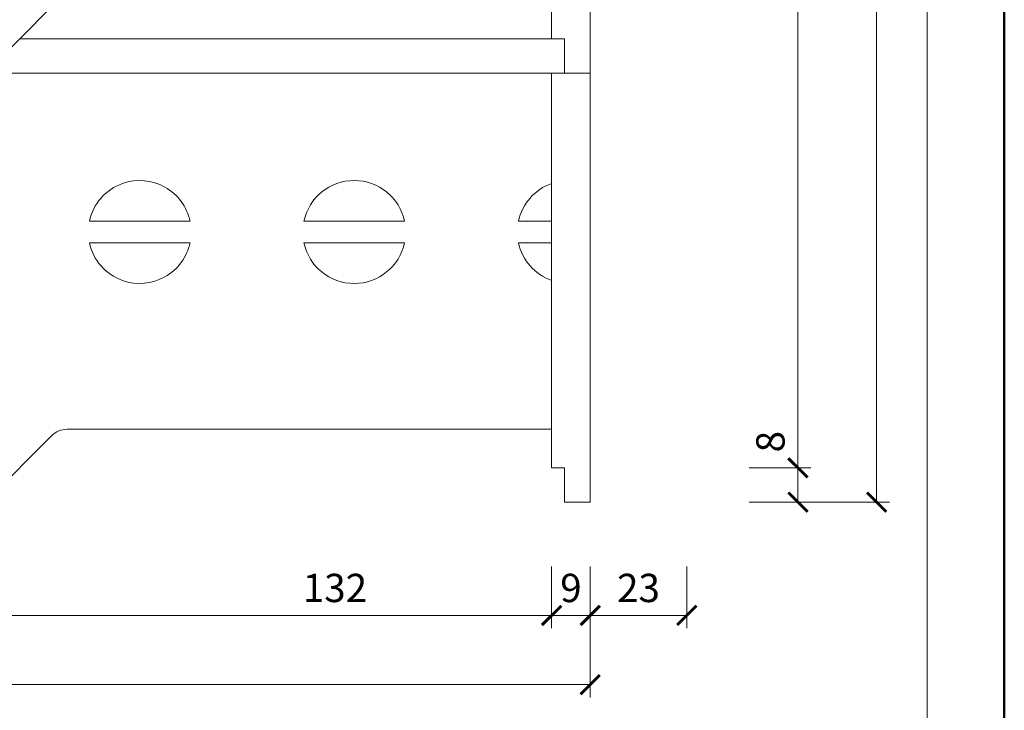
# Model space of a CAD drawing. Units: millimetres. Extents: x 88 to 3238, y 19861 to 21853.
# Drawn here: x 3009 to 3238, y 21100 to 21261 of the extents above; entities that cross this region are included whole.
import ezdxf
from ezdxf.enums import TextEntityAlignment as Align

# ---------------------------------------------------------------- set-up
doc = ezdxf.new("R2010")
doc.units = ezdxf.units.MM
doc.layers.get('DEFPOINTS').update_dxf_attribs({"color": 254, "lineweight": 30})
for name, color, linetype, lineweight in [('TOPWET_KOTY', 30, 'Continuous', 13), ('TOPWET_POLE', 254, 'Continuous', 13), ('TOPWET_TENKOU', 142, 'Continuous', 13)]:
    doc.layers.add(name, color=color, linetype=linetype, lineweight=lineweight)
doc.styles.add('BOLD_ARIAL_NARROW', font='ARIALNB.TTF')
doc.styles.add('REGULAR_ARIAL_NARROW', font='ARIALN.TTF')
doc.dimstyles.new('ISO-TW 1-3', dxfattribs={"dimscale": 3, "dimtxt": 2.2, "dimasz": 1.5, "dimexe": 1, "dimexo": 0, "dimgap": 0.75, "dimtad": 1, "dimdec": 0, "dimtxsty": 'REGULAR_ARIAL_NARROW', "dimblk": 'ARCHTICK', "dimcen": 0.5, "dimclrd": 256, "dimclre": 256, "dimclrt": 256, "dimadec": 0, "dimazin": 0, "dimtfac": 1, "dimtdec": 0, "dimtmove": 1, "dimatfit": 3, "dimldrblk": 'DOT', "dimfxl": 1, "dimtfill": 1, "dimtzin": 0, "dimlwd": -1, "dimlwe": -1, "dimarcsym": 0})

# ---------------------------------------------------------------- blocks, each defined once
blk = doc.blocks.new('*U5')
at = {"layer": 'TOPWET_POLE', "color": 243, "lineweight": 50, "ltscale": 10}
blk.add_lwpolyline([(-90, 297), (-114, 297), (-114, 0), (96, 0), (96, 297)], close=True, dxfattribs=at)
at = {"layer": 'TOPWET_POLE', "ltscale": 10}
blk.add_lwpolyline([(90, 285.333), (38.5, 285.333, -0.414214), (37.5, 286.333), (37.5, 291), (-89, 291, 0.414214), (-90, 290), (-90, 7, 0.414214), (-89, 6), (89, 6, 0.414214), (90, 7), (90, 285.333)], format="xyb", close=True, dxfattribs=at)
at = {"color": 7, "style": 'BOLD_ARIAL_NARROW'}
blk.add_attdef('01_OZNAČENÍ_VÝKRESU', text='', height=3, dxfattribs=at).set_placement((90, 291), align=Align.TOP_RIGHT)
at = {"color": 7}
for tag, p, height, style in [('03_A_NADPIS_HLAVNÍ_2_ŘADKY', (-87.5, 29.55), 3, 'BOLD_ARIAL_NARROW'), ('02_NADPIS_HLAVNÍ', (-87.5, 27.5), 3, 'BOLD_ARIAL_NARROW'), ('03_B_NADPIS_HLAVNÍ_2_ŘADKY', (-87.5, 25.35), 3, 'BOLD_ARIAL_NARROW'), ('04_KÓD_NEBO_PODNADPIS', (-87.5, 20), 2.2, 'REGULAR_ARIAL_NARROW'), ('07_REZERVNÍ_POLE', (-44.5, 20), 2.2, 'REGULAR_ARIAL_NARROW'), ('08_VÁHA_KG', (-44.5, 14), 2.2, 'REGULAR_ARIAL_NARROW'), ('05_TYP', (-87.5, 14), 2.2, 'REGULAR_ARIAL_NARROW'), ('06_MĚŘÍTKO', (-87.5, 8), 2.2, 'REGULAR_ARIAL_NARROW'), ('09_MATERIÁL', (-44.5, 8), 2.2, 'REGULAR_ARIAL_NARROW')]:
    blk.add_attdef(tag, p, '', height=height, dxfattribs=dict(at, style=style))
blk = doc.blocks.new('_ArchTick')
at = {"color": 0, "linetype": 'ByBlock', "const_width": 0.15}
blk.add_lwpolyline([(-0.5, -0.5), (0.5, 0.5)], dxfattribs=at)
blk = doc.blocks.new('*D143')
at = {"layer": 'DEFPOINTS', "color": 0, "ltscale": 40, "transparency": 16777216}
for p in [(3000.89, 21133.5), (3132.89, 21133.5), (3132.89, 21122.1)]:
    blk.add_point(p, dxfattribs=at)
at = {"layer": 'TOPWET_KOTY', "ltscale": 40, "transparency": 16777216}
for p, q in [((3000.89, 21133.5), (3000.89, 21119.1)), ((3132.89, 21133.5), (3132.89, 21119.1)), ((3000.89, 21122.1), (3132.89, 21122.1))]:
    blk.add_line(p, q, dxfattribs=at)
at = {"layer": 'TOPWET_KOTY', "ltscale": 40, "transparency": 16777216, "xscale": 4.5, "yscale": 4.5, "zscale": 4.5, "rotation": 180}
blk.add_blockref('_ArchTick', (3000.89, 21122.1), dxfattribs=at)
at = {"layer": 'TOPWET_KOTY', "ltscale": 40, "transparency": 16777216, "xscale": 4.5, "yscale": 4.5, "zscale": 4.5}
blk.add_blockref('_ArchTick', (3132.89, 21122.1), dxfattribs=at)
at = {"layer": 'TOPWET_KOTY', "ltscale": 40, "transparency": 16777216, "insert": (3082.39, 21127.65), "char_height": 6.6, "attachment_point": 5, "style": 'REGULAR_ARIAL_NARROW', "bg_fill": 3, "box_fill_scale": 1.1, "bg_fill_color": 256, "bg_fill_true_color": 13158600, "bg_fill_transparency": 0}
blk.add_mtext('132', dxfattribs=at)
blk = doc.blocks.new('_Dot')
at = {"color": 0, "linetype": 'ByBlock', "lineweight": -2}
blk.add_line((-0.5, 0), (-1, 0), dxfattribs=at)
at = {"color": 0, "linetype": 'ByBlock', "const_width": 0.5}
blk.add_lwpolyline([(-0.25, 0, 1), (0.25, 0, 1)], format="xyb", close=True, dxfattribs=at)
blk = doc.blocks.new('*D144')
at = {"layer": 'DEFPOINTS', "color": 0, "ltscale": 40, "transparency": 16777216}
for p in [(3132.89, 21133.5), (3141.89, 21133.5), (3141.89, 21122.1)]:
    blk.add_point(p, dxfattribs=at)
at = {"layer": 'TOPWET_KOTY', "ltscale": 40, "transparency": 16777216}
for p, q in [((3132.89, 21133.5), (3132.89, 21119.1)), ((3141.89, 21133.5), (3141.89, 21119.1)), ((3132.89, 21122.1), (3141.89, 21122.1))]:
    blk.add_line(p, q, dxfattribs=at)
at = {"layer": 'TOPWET_KOTY', "ltscale": 40, "transparency": 16777216, "insert": (3137.39, 21127.65), "char_height": 6.6, "attachment_point": 5, "style": 'REGULAR_ARIAL_NARROW', "bg_fill": 3, "box_fill_scale": 1.1, "bg_fill_color": 256, "bg_fill_true_color": 13158600, "bg_fill_transparency": 0}
blk.add_mtext('9', dxfattribs=at)
at = {"layer": 'TOPWET_KOTY', "ltscale": 40, "transparency": 16777216, "xscale": 4.5, "yscale": 4.5, "zscale": 4.5, "rotation": 180}
blk.add_blockref('_ArchTick', (3132.89, 21122.1), dxfattribs=at)
at = {"layer": 'TOPWET_KOTY', "ltscale": 40, "transparency": 16777216, "xscale": 4.5, "yscale": 4.5, "zscale": 4.5}
blk.add_blockref('_ArchTick', (3141.89, 21122.1), dxfattribs=at)
blk = doc.blocks.new('*D146')
at = {"layer": 'DEFPOINTS', "color": 0, "ltscale": 40, "transparency": 16777216}
for p in [(2761.89, 21133.5), (3141.89, 21133.5), (3141.89, 21105.96)]:
    blk.add_point(p, dxfattribs=at)
at = {"layer": 'TOPWET_KOTY', "ltscale": 40, "transparency": 16777216}
for p, q in [((2761.89, 21133.5), (2761.89, 21102.96)), ((3141.89, 21133.5), (3141.89, 21102.96)), ((2761.89, 21105.96), (3141.89, 21105.96))]:
    blk.add_line(p, q, dxfattribs=at)
at = {"layer": 'TOPWET_KOTY', "ltscale": 40, "transparency": 16777216, "xscale": 4.5, "yscale": 4.5, "zscale": 4.5, "rotation": 180}
blk.add_blockref('_ArchTick', (2761.89, 21105.96), dxfattribs=at)
at = {"layer": 'TOPWET_KOTY', "ltscale": 40, "transparency": 16777216, "xscale": 4.5, "yscale": 4.5, "zscale": 4.5}
blk.add_blockref('_ArchTick', (3141.89, 21105.96), dxfattribs=at)
at = {"layer": 'TOPWET_KOTY', "ltscale": 40, "transparency": 16777216, "insert": (2951.89, 21111.51), "char_height": 6.6, "attachment_point": 5, "style": 'REGULAR_ARIAL_NARROW', "bg_fill": 3, "box_fill_scale": 1.1, "bg_fill_color": 256, "bg_fill_true_color": 13158600, "bg_fill_transparency": 0}
blk.add_mtext('380', dxfattribs=at)
blk = doc.blocks.new('*U108')
at = {"layer": 'TOPWET_TENKOU', "lineweight": 5, "ltscale": 30}
for points in [[(247.06, 108), (271, 108)], [(271, 108), (371, 108)], [(371, 108), (374, 108), (374, 100)]]:
    blk.add_lwpolyline(points, dxfattribs=at)
at = {"layer": 'TOPWET_TENKOU', "ltscale": 40}
for points in [[(0, 93), (0, 100), (271, 100)], [(271, 100), (380, 100), (380, 93)], [(371, 17), (371, 100)], [(271, 17), (371, 17), (371, 8), (374, 8), (374, 0), (380, 0), (380, 17), (380, 93)], [(263.26, 65.5), (271, 65.5)], [(271, 65.5), (286.74, 65.5)], [(313.26, 65.5), (336.74, 65.5)], [(363.26, 65.5), (371, 65.5)], [(263.26, 60.5), (271, 60.5)], [(271, 60.5), (286.74, 60.5)], [(313.26, 60.5), (336.74, 60.5)], [(363.26, 60.5), (371, 60.5)]]:
    blk.add_lwpolyline(points, dxfattribs=at)
blk.add_lwpolyline([(0, 93), (0, 0), (38.17, 0, 0.198912), (39.59, 0.59), (54.54, 15.54, -0.198912), (58.07, 17), (91.93, 17, -0.198912), (95.46, 15.54), (110.41, 0.59, 0.198912), (111.83, 0), (138.17, 0, 0.198912), (139.59, 0.59), (154.54, 15.54, -0.198912), (158.07, 17), (191.93, 17, -0.198912), (195.46, 15.54), (210.41, 0.59, 0.198912), (211.83, 0), (238.17, 0, 0.198912), (239.59, 0.59), (254.54, 15.54, -0.198912), (258.07, 17), (271, 17)], format="xyb", dxfattribs=at)
for centre, start, end in [((275, 63), 109.4712, 167.9753), ((275, 63), 12.0247, 109.4712), ((325, 63), 12.0247, 167.9753), ((375, 63), 109.4712, 167.9753), ((275, 63), 192.0247, 250.5288), ((275, 63), 250.5288, 347.9753), ((325, 63), 192.0247, 347.9753), ((375, 63), 192.0247, 250.5288)]:
    blk.add_arc(centre, 12, start, end, dxfattribs=at)
blk = doc.blocks.new('*D147')
at = {"layer": 'DEFPOINTS', "color": 0, "ltscale": 40, "transparency": 16777216}
for p in [(3141.89, 21133.5), (3164.39, 21133.5), (3141.89, 21122.1)]:
    blk.add_point(p, dxfattribs=at)
at = {"layer": 'TOPWET_KOTY', "ltscale": 40, "transparency": 16777216}
for p, q in [((3141.89, 21133.5), (3141.89, 21119.1)), ((3164.39, 21133.5), (3164.39, 21119.1)), ((3164.39, 21122.1), (3141.89, 21122.1))]:
    blk.add_line(p, q, dxfattribs=at)
at = {"layer": 'TOPWET_KOTY', "ltscale": 40, "transparency": 16777216, "xscale": 4.5, "yscale": 4.5, "zscale": 4.5, "rotation": 180}
blk.add_blockref('_ArchTick', (3141.89, 21122.1), dxfattribs=at)
at = {"layer": 'TOPWET_KOTY', "ltscale": 40, "transparency": 16777216, "xscale": 4.5, "yscale": 4.5, "zscale": 4.5}
blk.add_blockref('_ArchTick', (3164.39, 21122.1), dxfattribs=at)
at = {"layer": 'TOPWET_KOTY', "ltscale": 40, "transparency": 16777216, "insert": (3153.14, 21127.65), "char_height": 6.6, "attachment_point": 5, "style": 'REGULAR_ARIAL_NARROW', "bg_fill": 3, "box_fill_scale": 1.1, "bg_fill_color": 256, "bg_fill_true_color": 13158600, "bg_fill_transparency": 0}
blk.add_mtext('23', dxfattribs=at)
blk = doc.blocks.new('*D149')
at = {"layer": 'DEFPOINTS', "color": 0, "ltscale": 40, "transparency": 16777216}
for p in [(3178.89, 21466.5), (3178.89, 21156.5), (3190.29, 21156.5)]:
    blk.add_point(p, dxfattribs=at)
at = {"layer": 'TOPWET_KOTY', "ltscale": 40, "transparency": 16777216}
for p, q in [((3178.89, 21466.5), (3193.29, 21466.5)), ((3190.29, 21466.5), (3190.29, 21156.5)), ((3178.89, 21156.5), (3193.29, 21156.5))]:
    blk.add_line(p, q, dxfattribs=at)
at = {"layer": 'TOPWET_KOTY', "ltscale": 40, "transparency": 16777216, "xscale": 4.5, "yscale": 4.5, "zscale": 4.5}
for p, rotation in [((3190.29, 21466.5), 90), ((3190.29, 21156.5), 270)]:
    blk.add_blockref('_ArchTick', p, dxfattribs=dict(at, rotation=rotation))
at = {"layer": 'TOPWET_KOTY', "ltscale": 40, "transparency": 16777216, "insert": (3184.74, 21311.5), "char_height": 6.6, "attachment_point": 5, "rotation": 90, "style": 'REGULAR_ARIAL_NARROW', "bg_fill": 3, "box_fill_scale": 1.1, "bg_fill_color": 256, "bg_fill_true_color": 13158600, "bg_fill_transparency": 0}
blk.add_mtext('385-1985', dxfattribs=at)
blk = doc.blocks.new('*D152')
at = {"layer": 'DEFPOINTS', "color": 0, "ltscale": 40, "transparency": 16777216}
for p in [(3178.89, 21156.5), (3178.89, 21148.5), (3190.29, 21148.5)]:
    blk.add_point(p, dxfattribs=at)
at = {"layer": 'TOPWET_KOTY', "ltscale": 40, "transparency": 16777216}
for p, q in [((3178.89, 21156.5), (3193.29, 21156.5)), ((3190.29, 21156.5), (3190.29, 21148.5)), ((3178.89, 21148.5), (3193.29, 21148.5))]:
    blk.add_line(p, q, dxfattribs=at)
at = {"layer": 'TOPWET_KOTY', "ltscale": 40, "transparency": 16777216, "xscale": 4.5, "yscale": 4.5, "zscale": 4.5}
for p, rotation in [((3190.29, 21156.5), 90), ((3190.29, 21148.5), 270)]:
    blk.add_blockref('_ArchTick', p, dxfattribs=dict(at, rotation=rotation))
at = {"layer": 'TOPWET_KOTY', "ltscale": 40, "transparency": 16777216, "insert": (3184.74, 21162.61), "char_height": 6.6, "attachment_point": 5, "rotation": 90, "style": 'REGULAR_ARIAL_NARROW', "bg_fill": 3, "box_fill_scale": 1.1, "bg_fill_color": 256, "bg_fill_true_color": 13158600, "bg_fill_transparency": 0}
blk.add_mtext('8', dxfattribs=at)
blk = doc.blocks.new('*D153')
at = {"layer": 'DEFPOINTS', "color": 0, "ltscale": 40, "transparency": 16777216}
for p in [(3178.89, 21509.5), (3178.89, 21148.5), (3208.63, 21148.5)]:
    blk.add_point(p, dxfattribs=at)
at = {"layer": 'TOPWET_KOTY', "ltscale": 40, "transparency": 16777216}
for p, q in [((3178.89, 21509.5), (3211.63, 21509.5)), ((3208.63, 21509.5), (3208.63, 21148.5)), ((3178.89, 21148.5), (3211.63, 21148.5))]:
    blk.add_line(p, q, dxfattribs=at)
at = {"layer": 'TOPWET_KOTY', "ltscale": 40, "transparency": 16777216, "xscale": 4.5, "yscale": 4.5, "zscale": 4.5}
for p, rotation in [((3208.63, 21509.5), 90), ((3208.63, 21148.5), 270)]:
    blk.add_blockref('_ArchTick', p, dxfattribs=dict(at, rotation=rotation))
at = {"layer": 'TOPWET_KOTY', "ltscale": 40, "transparency": 16777216, "insert": (3203.08, 21329), "char_height": 6.6, "attachment_point": 5, "rotation": 90, "style": 'REGULAR_ARIAL_NARROW', "bg_fill": 3, "box_fill_scale": 1.1, "bg_fill_color": 256, "bg_fill_true_color": 13158600, "bg_fill_transparency": 0}
blk.add_mtext('436-2036', dxfattribs=at)

msp = doc.modelspace()

# ---------------------------------------------------------------- linework, layer by layer
at = {"layer": 'TOPWET_TENKOU', "ltscale": 40}
msp.add_lwpolyline([(3001.47, 21249.09), (3016.42, 21264.04, -0.198912), (3019.96, 21265.5), (3032.89, 21265.5), (3132.89, 21265.5), (3132.89, 21256.5), (3135.89, 21256.5), (3135.89, 21248.5), (3141.89, 21248.5), (3141.89, 21265.5), (3141.89, 21342.72)], format="xyb", dxfattribs=at)

# ---------------------------------------------------------------- block references
msp.add_blockref('*U108', (2761.89, 21148.5))
at = {"layer": 'TOPWET_TENKOU', "ltscale": 40, "xscale": 3, "yscale": 3, "zscale": 3}
msp.add_blockref('*U5', (2950.39, 20962.5), dxfattribs=at)

# ---------------------------------------------------------------- next in the draw order: dimensions: what is measured, and where the dimension line sits
at = {"layer": 'TOPWET_KOTY', "ltscale": 40}
dim = msp.add_linear_dim(base=(3190.29, 21156.5), p1=(3178.89, 21466.5), p2=(3178.89, 21156.5), angle=90, text='385-1985', dimstyle='ISO-TW 1-3', dxfattribs=at)
dim.commit()
dim.dimension.update_dxf_attribs({"geometry": '*D149', "text_midpoint": (3184.74, 21311.5)})
dim = msp.add_linear_dim(base=(3132.89, 21122.1), p1=(3000.89, 21133.5), p2=(3132.89, 21133.5), dimstyle='ISO-TW 1-3', dxfattribs=at)
dim.commit()
dim.dimension.update_dxf_attribs({"geometry": '*D143', "text_midpoint": (3082.39, 21122.1), "dimtype": 160})

# ---------------------------------------------------------------- next in the draw order: dimensions: what is measured, and where the dimension line sits
dim = msp.add_linear_dim(base=(3190.29, 21148.5), p1=(3178.89, 21156.5), p2=(3178.89, 21148.5), angle=90, dimstyle='ISO-TW 1-3', dxfattribs=at)
dim.commit()
dim.dimension.update_dxf_attribs({"geometry": '*D152', "text_midpoint": (3190.29, 21162.61), "dimtype": 160})
dim = msp.add_linear_dim(base=(3141.89, 21122.1), p1=(3132.89, 21133.5), p2=(3141.89, 21133.5), dimstyle='ISO-TW 1-3', dxfattribs=at)
dim.commit()
dim.dimension.update_dxf_attribs({"geometry": '*D144', "text_midpoint": (3137.39, 21122.1), "dimtype": 160})

# ---------------------------------------------------------------- next in the draw order: dimensions: what is measured, and where the dimension line sits
dim = msp.add_linear_dim(base=(3208.63, 21148.5), p1=(3178.89, 21509.5), p2=(3178.89, 21148.5), angle=90, text='436-2036', dimstyle='ISO-TW 1-3', dxfattribs=at)
dim.commit()
dim.dimension.update_dxf_attribs({"geometry": '*D153', "text_midpoint": (3203.08, 21329)})
dim = msp.add_linear_dim(base=(3141.89, 21105.96), p1=(2761.89, 21133.5), p2=(3141.89, 21133.5), dimstyle='ISO-TW 1-3', dxfattribs=at)
dim.commit()
dim.dimension.update_dxf_attribs({"geometry": '*D146', "text_midpoint": (2951.89, 21111.51)})

# ---------------------------------------------------------------- next in the draw order: dimensions: what is measured, and where the dimension line sits
dim = msp.add_linear_dim(base=(3141.88836547, 21122.09795076), p1=(3164.38836547, 21133.49999175), p2=(3141.88836547, 21133.49999175), dimstyle='ISO-TW 1-3', dxfattribs=at)
dim.commit()
dim.dimension.update_dxf_attribs({"geometry": '*D147', "text_midpoint": (3153.13836547, 21127.64795076)})

doc.saveas('drawing.dxf')
